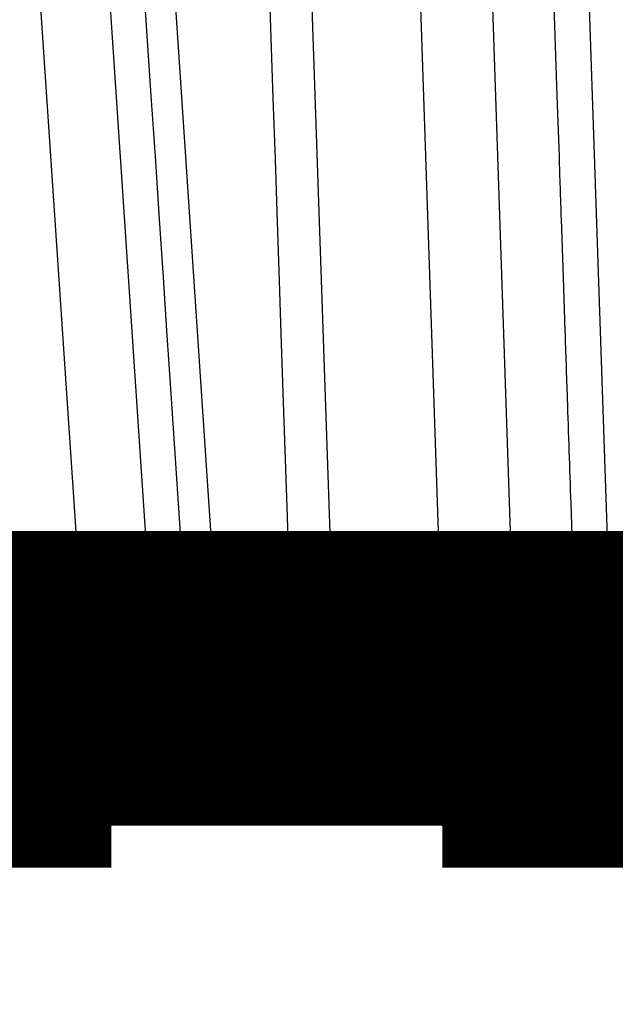
# Model space of a CAD drawing. Extents: x 70 to 1498, y 6 to 938.
# Drawn here: x 684 to 685, y 204 to 206 of the extents above; entities that cross this region are included whole.
import ezdxf

# ---------------------------------------------------------------- set-up
doc = ezdxf.new("R2010")
doc.units = 0
doc.layers.add('4', color=7, linetype='CONTINUOUS')

msp = doc.modelspace()

# ---------------------------------------------------------------- linework, layer by layer
at = {"layer": '4', "color": 3, "linetype": 'CONTINUOUS'}
for p, q in [((684.14846, 204.81607), (683.76378, 210.56781)), ((683.92851, 210.56781), (684.31319, 204.81607)), ((684.08228, 210.57839), (684.46895, 204.80549)), ((684.54639, 210.56781), (684.74258, 204.81607)), ((685.0013, 204.81607), (684.80656, 210.56781)), ((685.17237, 204.81607), (684.97763, 210.56781)), ((685.20605, 210.57839), (685.40175, 204.80549)), ((683.84193, 204.81607), (684.14846, 204.81607)), ((684.39571, 204.81607), (684.31319, 204.81607)), ((684.64329, 204.80549), (684.46895, 204.80549)), ((684.74258, 204.81607), (685.0013, 204.81607)), ((685.31769, 204.81607), (685.17237, 204.81607)), ((685.40175, 204.80549), (685.58049, 204.80549))]:
    msp.add_line(p, q, dxfattribs=at)
for points in [[(793.54127, 343.30593, 0.0000002), (793.98448, 343.22618, 0.0000002), (794.42769, 343.14643, 0.0000002), (794.8709, 343.06667, 0.0000002), (795.31411, 342.98692, 0.0000002), (795.75732, 342.90717, 0.0000002), (796.20053, 342.82741, 0.0000002), (796.64374, 342.74766, 0.0000002), (797.08694, 342.66791, 0.0000002), (797.53015, 342.58816, 0.0000002), (797.97336, 342.50841, 0.0000002), (798.41656, 342.42866, 0.0000002), (798.85977, 342.34891, 0.0000002), (799.30297, 342.26916, 0.0000002), (799.74617, 342.18941, 0.0000002), (800.18938, 342.10966, 0.0000001), (800.63258, 342.02991, 0.0000001), (801.07578, 341.95017, 0.0000001), (801.51898, 341.87042, 0.0000001), (801.96218, 341.79067, 0.0000001), (802.40539, 341.71092, 0.0000001), (802.84859, 341.63118, 0.0000001), (803.29177, 341.55143, 0.0000001), (803.73499, 341.47168, 0.0000001), (804.17824, 341.39193, 0.0000001), (804.62138, 341.31219, 0.0000001), (805.06436, 341.23249, 0.0000001), (805.50778, 341.1527, 0.0000001), (805.95188, 341.0728, 0.0000001), (806.39418, 340.99321, 0.0000001), (806.83384, 340.9141, 0.0000001), (807.28058, 340.83372, 0.0000001), (807.73775, 340.75146, 0.0000001), (808.16697, 340.67423, 0), (808.55501, 340.60441, 0.0000001), (809.05337, 340.51474, 0.0000001), (809.82095, 340.37664, 0), (810.82616, 340.19577)], [(709.98478, 298.91563, 0), (709.54158, 298.99544, 0), (709.09838, 299.07524, 0), (708.65518, 299.15504, 0), (708.21198, 299.23484, 0), (707.76879, 299.31464, 0), (707.32559, 299.39444, 0), (706.8824, 299.47424, 0), (706.4392, 299.55404, 0), (705.99601, 299.63383, 0), (705.55282, 299.71363, 0), (705.10963, 299.79343, 0), (704.66644, 299.87323, 0), (704.22325, 299.95303, 0), (703.78006, 300.03283, 0), (703.33687, 300.11262, 0), (702.89368, 300.19242, 0), (702.4505, 300.27222, 0), (702.00731, 300.35202, 0), (701.56412, 300.43181, 0), (701.12094, 300.51161, 0), (700.67775, 300.59141, 0), (700.23458, 300.6712, 0), (699.79139, 300.751, 0), (699.34814, 300.8308, 0), (698.90502, 300.91059, 0), (698.46206, 300.99035, 0), (698.01865, 301.07018, 0), (697.57457, 301.15014, 0), (697.13229, 301.22977, 0), (696.69265, 301.30893, 0), (696.24592, 301.38936, 0.0000001), (695.78876, 301.47168, 0), (695.35956, 301.54895, 0), (694.97153, 301.61882, 0.0000001), (694.4732, 301.70854, 0.0000001), (693.70564, 301.84674, 0), (692.70047, 302.02772, 0)], [(683.36141, 210.43401, -0.0000001), (683.37108, 210.28969, -0.0000001), (683.38075, 210.14537, -0.0000001), (683.39042, 210.00105, -0.0000001), (683.40009, 209.85673, 0), (683.40976, 209.71241)], [(697.47727, 304.14662, -0.0000002), (697.08926, 304.21657, -0.0000006)], [(793.64027, 340.31151, 0.0000002), (793.25222, 340.38139, 0.000001)], [(695.82342, 304.44478, -0.0000005), (694.81829, 304.62599, -0.0000003)], [(683.42911, 209.42377, 0), (683.43878, 209.27944, 0.0000001), (683.44845, 209.13512, 0.0000001), (683.45812, 208.9908, 0.0000001), (683.46779, 208.84648, 0.0000002), (683.47746, 208.70216, 0.0000002), (683.48714, 208.55784, 0.0000002), (683.49681, 208.41352, 0.0000002), (683.50648, 208.2692, 0.0000003), (683.51615, 208.12488, 0.0000003), (683.52583, 207.98055, 0.0000003), (683.5355, 207.83623, 0.0000003), (683.54517, 207.69191, 0.0000004), (683.55484, 207.54759, 0.0000004), (683.56452, 207.40327, 0.0000004), (683.57419, 207.25895, 0.0000004), (683.58386, 207.11463, 0.0000005), (683.59354, 206.97029, 0.0000005), (683.60321, 206.82598, 0.0000005), (683.61288, 206.68174, 0.0000005), (683.62256, 206.53734, 0.0000006), (683.63226, 206.39273, 0.0000006), (683.64191, 206.2487, 0.0000006), (683.65151, 206.10553, 0.0000007), (683.66127, 205.96006, 0.0000008), (683.67125, 205.81118, 0.0000006), (683.68062, 205.67141, 0.0000002), (683.68909, 205.54505, 0.000001), (683.69998, 205.38277, 0.0000018), (683.71674, 205.13282, 0.0000009), (683.73869, 204.80549, 0.0000005)], [(682.96139, 210.42409, -0.0000002), (682.97552, 210.28029, -0.0000002), (682.98965, 210.13649, -0.0000002), (683.00378, 209.99269, -0.0000002), (683.01791, 209.84889, -0.0000002), (683.03204, 209.70509, -0.0000002), (683.04617, 209.56129, -0.0000002), (683.0603, 209.41749, -0.0000002), (683.07443, 209.2737, -0.0000002), (683.08855, 209.1299, -0.0000002), (683.10268, 208.9861, -0.0000002), (683.11681, 208.8423, -0.0000002), (683.13094, 208.69851, -0.0000002), (683.14507, 208.55471, -0.0000002), (683.15919, 208.41091, -0.0000002), (683.17332, 208.26712, -0.0000002), (683.18745, 208.12332, -0.0000002), (683.20158, 207.97953, -0.0000002), (683.2157, 207.83573, -0.0000002), (683.22983, 207.69194, -0.0000002), (683.24396, 207.54814, -0.0000002), (683.25808, 207.40435, -0.0000002), (683.27221, 207.26056, -0.0000002), (683.28634, 207.11676, -0.0000001), (683.30046, 206.97295, -0.0000001), (683.31459, 206.82918, -0.0000001), (683.32871, 206.68546, -0.0000001), (683.34284, 206.54159, -0.0000001), (683.357, 206.39751, -0.0000001), (683.37109, 206.25401, -0.0000001), (683.38511, 206.11137, -0.0000001), (683.39934, 205.96643, -0.0000001), (683.41391, 205.8181, -0.0000001), (683.42759, 205.67885, 0), (683.43996, 205.55295, -0.0000001), (683.45584, 205.39127, -0.0000002), (683.48031, 205.14224, -0.0000001), (683.51234, 204.81612, -0.0000001)], [(684.0211, 210.42409, -0.0000001), (684.0307, 210.28029, -0.0000001), (684.04031, 210.13649, -0.0000001), (684.04992, 209.99269, -0.0000001), (684.05953, 209.84889, -0.0000001), (684.06913, 209.70509, -0.0000001), (684.07874, 209.56129, -0.0000001), (684.08835, 209.41749, -0.0000001), (684.09795, 209.2737, -0.0000001), (684.10756, 209.1299, -0.0000001), (684.11717, 208.9861, -0.0000001), (684.12677, 208.8423, -0.0000002), (684.13638, 208.69851, -0.0000002), (684.14598, 208.55471, -0.0000002), (684.15559, 208.41091, -0.0000002), (684.1652, 208.26712, -0.0000002), (684.1748, 208.12332, -0.0000002), (684.18441, 207.97953, -0.0000002), (684.19401, 207.83573, -0.0000002), (684.20362, 207.69194, -0.0000002), (684.21322, 207.54814, -0.0000002), (684.22283, 207.40435, -0.0000002), (684.23243, 207.26056, -0.0000002), (684.24204, 207.11676, -0.0000002), (684.25164, 206.97295, -0.0000002), (684.26125, 206.82918, -0.0000002), (684.27085, 206.68546, -0.0000003), (684.28046, 206.54159, -0.0000003), (684.29008, 206.39751, -0.0000003), (684.29966, 206.25401, -0.0000002), (684.30919, 206.11137, -0.0000003), (684.31887, 205.96643, -0.0000004), (684.32878, 205.8181, -0.0000003), (684.33808, 205.67885, -0.0000001), (684.34648, 205.55295, -0.0000004), (684.35728, 205.39127, -0.0000007), (684.37391, 205.14224, -0.0000003), (684.39569, 204.81612, -0.0000002)], [(684.45235, 210.43401, 0.0000003), (684.45724, 210.28969, 0.0000003), (684.46213, 210.14537, 0.0000003), (684.46703, 210.00105, 0.0000003), (684.47192, 209.85673, 0.0000003), (684.47681, 209.71241, 0.0000003), (684.48171, 209.56809, 0.0000003), (684.4866, 209.42377, 0.0000003), (684.49149, 209.27944, 0.0000003), (684.49639, 209.13512, 0.0000003), (684.50128, 208.9908, 0.0000003), (684.50618, 208.84648, 0.0000003), (684.51107, 208.70216, 0.0000003), (684.51597, 208.55784, 0.0000003), (684.52086, 208.41352, 0.0000003), (684.52576, 208.2692, 0.0000003), (684.53065, 208.12488, 0.0000003), (684.53555, 207.98055, 0.0000003), (684.54044, 207.83623, 0.0000003), (684.54534, 207.69191, 0.0000003), (684.55024, 207.54759, 0.0000003), (684.55513, 207.40327, 0.0000003), (684.56003, 207.25895, 0.0000003), (684.56493, 207.11463, 0.0000003), (684.56982, 206.97029, 0.0000003), (684.57472, 206.82598, 0.0000003), (684.57961, 206.68174, 0.0000003), (684.58451, 206.53734, 0.0000003), (684.58942, 206.39273, 0.0000003), (684.59431, 206.2487, 0.0000002), (684.59917, 206.10553, 0.0000003), (684.60411, 205.96006, 0.0000003), (684.60916, 205.81118, 0.0000002), (684.6139, 205.67141, 0.0000001), (684.61819, 205.54505, 0.0000003), (684.6237, 205.38277, 0.0000006), (684.63218, 205.13282, 0.0000003), (684.64329, 204.80549, 0.0000001)], [(678.75196, 210.43401, 0.0000003), (678.78286, 210.28969, 0.0000003), (678.81376, 210.14537, 0.0000003), (678.84466, 210.00105, 0.0000003), (678.87556, 209.85673, 0.0000003), (678.90646, 209.71241, 0.0000004), (678.93736, 209.56809, 0.0000004), (678.96826, 209.42377, 0.0000004), (678.99916, 209.27944, 0.0000005), (679.03006, 209.13512, 0.0000005), (679.06096, 208.9908, 0.0000005), (679.09186, 208.84648, 0.0000006), (679.12277, 208.70216, 0.0000006), (679.15367, 208.55784, 0.0000006), (679.18457, 208.41352, 0.0000006), (679.21547, 208.2692, 0.0000007), (679.24638, 208.12488, 0.0000007), (679.27728, 207.98055, 0.0000007), (679.30819, 207.83623, 0.0000008), (679.33909, 207.69191, 0.0000008), (679.37, 207.54759, 0.0000008), (679.4009, 207.40327, 0.0000009), (679.43181, 207.25895, 0.0000009), (679.46272, 207.11463, 0.0000009), (679.49363, 206.97029, 0.000001), (679.52453, 206.82598, 0.000001), (679.55542, 206.68174, 0.000001), (679.58635, 206.53734, 0.0000011), (679.61732, 206.39273, 0.0000011), (679.64817, 206.2487, 0.000001), (679.67883, 206.10553, 0.0000012), (679.70999, 205.96006, 0.0000014), (679.74188, 205.81118, 0.0000011), (679.77182, 205.67141, 0.0000003), (679.79889, 205.54505, 0.0000017), (679.83365, 205.38277, 0.000003), (679.88719, 205.13282, 0.0000015), (679.95732, 204.80549, 0.0000008)], [(685.12859, 210.42409, -0.0000004), (685.13345, 210.28029, -0.0000004), (685.1383, 210.13649, -0.0000004), (685.14315, 209.99269, -0.0000004), (685.148, 209.84889, -0.0000004), (685.15286, 209.70509, -0.0000004), (685.15771, 209.56129, -0.0000004), (685.16256, 209.41749, -0.0000005), (685.16741, 209.2737, -0.0000005), (685.17226, 209.1299, -0.0000005), (685.17711, 208.9861, -0.0000005), (685.18196, 208.8423, -0.0000005), (685.18681, 208.69851, -0.0000005), (685.19166, 208.55471, -0.0000005), (685.19651, 208.41091, -0.0000006), (685.20136, 208.26712, -0.0000006), (685.20621, 208.12332, -0.0000006), (685.21106, 207.97953, -0.0000006), (685.2159, 207.83573, -0.0000006), (685.22075, 207.69194, -0.0000006), (685.2256, 207.54814, -0.0000006), (685.23044, 207.40435, -0.0000006), (685.23529, 207.26056, -0.0000007), (685.24014, 207.11676, -0.0000007), (685.24498, 206.97295, -0.0000007), (685.24983, 206.82918, -0.0000007), (685.25467, 206.68546, -0.0000007), (685.25952, 206.54159, -0.0000007), (685.26437, 206.39751, -0.0000007), (685.2692, 206.25401, -0.0000007), (685.27401, 206.11137, -0.0000008), (685.27889, 205.96643, -0.000001), (685.28388, 205.8181, -0.0000007), (685.28857, 205.67885, -0.0000002), (685.29281, 205.55295, -0.0000011), (685.29825, 205.39127, -0.0000019), (685.30664, 205.14224, -0.0000009), (685.31761, 204.81612, -0.0000005)], [(679.33784, 210.43401, 0.0000003), (679.36571, 210.28969, 0.0000003), (679.39358, 210.14537, 0.0000003), (679.42146, 210.00105, 0.0000004), (679.44933, 209.85673, 0.0000004), (679.47721, 209.71241, 0.0000004), (679.50508, 209.56809, 0.0000004), (679.53296, 209.42377, 0.0000004), (679.56083, 209.27944, 0.0000005), (679.58871, 209.13512, 0.0000005), (679.61658, 208.9908, 0.0000005), (679.64446, 208.84648, 0.0000005), (679.67234, 208.70216, 0.0000005), (679.70021, 208.55784, 0.0000006), (679.72809, 208.41352, 0.0000006), (679.75597, 208.2692, 0.0000006), (679.78385, 208.12488, 0.0000006), (679.81172, 207.98055, 0.0000006), (679.8396, 207.83623, 0.0000006), (679.86748, 207.69191, 0.0000007), (679.89536, 207.54759, 0.0000007), (679.92324, 207.40327, 0.0000007), (679.95112, 207.25895, 0.0000007), (679.979, 207.11463, 0.0000007), (680.00689, 206.97029, 0.0000008), (680.03477, 206.82598, 0.0000008), (680.06263, 206.68174, 0.0000008), (680.09053, 206.53734, 0.0000008), (680.11847, 206.39273, 0.0000008), (680.1463, 206.2487, 0.0000008), (680.17396, 206.10553, 0.0000009), (680.20207, 205.96006, 0.0000011), (680.23083, 205.81118, 0.0000008), (680.25784, 205.67141, 0.0000003), (680.28225, 205.54505, 0.0000012), (680.31361, 205.38277, 0.0000022), (680.36191, 205.13282, 0.0000011), (680.42517, 204.80549, 0.0000006)], [(682.33477, 210.43401, 0.0000008), (682.34897, 210.28969, 0.0000008), (682.36317, 210.14537, 0.0000008), (682.37736, 210.00105, 0.0000009), (682.39156, 209.85673, 0.0000009), (682.40576, 209.71241, 0.0000009), (682.41996, 209.56809, 0.0000009), (682.43416, 209.42377, 0.0000009), (682.44836, 209.27944, 0.0000009), (682.46256, 209.13512, 0.0000009), (682.47676, 208.9908, 0.0000009), (682.49096, 208.84648, 0.0000009), (682.50516, 208.70216, 0.0000009), (682.51936, 208.55784, 0.0000009), (682.53357, 208.41352, 0.0000009), (682.54777, 208.2692, 0.0000009), (682.56197, 208.12488, 0.0000009), (682.57618, 207.98055, 0.0000009), (682.59038, 207.83623, 0.0000009), (682.60459, 207.69191, 0.0000009), (682.61879, 207.54759, 0.0000009), (682.633, 207.40327, 0.0000009), (682.64721, 207.25895, 0.0000009), (682.66142, 207.11463, 0.0000009), (682.67563, 206.97029, 0.0000009), (682.68983, 206.82598, 0.0000009), (682.70403, 206.68174, 0.0000009), (682.71825, 206.53734, 0.0000009), (682.73249, 206.39273, 0.0000009), (682.74667, 206.2487, 0.0000008), (682.76077, 206.10553, 0.0000009), (682.77509, 205.96006, 0.0000011), (682.78975, 205.81118, 0.0000008), (682.80352, 205.67141, 0.0000003), (682.81596, 205.54505, 0.0000012), (682.83195, 205.38277, 0.0000021), (682.85657, 205.13282, 0.000001), (682.88881, 204.80549, 0.0000005)], [(681.39736, 210.43401, 0.0000007), (681.41574, 210.28969, 0.0000007), (681.43412, 210.14537, 0.0000007), (681.45251, 210.00105, 0.0000008), (681.47089, 209.85673, 0.0000008), (681.48928, 209.71241, 0.0000008), (681.50766, 209.56809, 0.0000008), (681.52605, 209.42377, 0.0000008), (681.54443, 209.27944, 0.0000008), (681.56282, 209.13512, 0.0000008), (681.58121, 208.9908, 0.0000009), (681.5996, 208.84648, 0.0000009), (681.61799, 208.70216, 0.0000009), (681.63637, 208.55784, 0.0000009), (681.65476, 208.41352, 0.0000009), (681.67315, 208.2692, 0.0000009), (681.69155, 208.12488, 0.0000009), (681.70994, 207.98055, 0.0000009), (681.72833, 207.83623, 0.000001), (681.74672, 207.69191, 0.000001), (681.76511, 207.54759, 0.000001), (681.78351, 207.40327, 0.000001), (681.8019, 207.25895, 0.000001), (681.8203, 207.11463, 0.000001), (681.83869, 206.97029, 0.000001), (681.85709, 206.82598, 0.000001), (681.87548, 206.68174, 0.0000011), (681.89388, 206.53734, 0.0000011), (681.91232, 206.39273, 0.0000011), (681.93068, 206.2487, 0.000001), (681.94893, 206.10553, 0.0000011), (681.96748, 205.96006, 0.0000014), (681.98646, 205.81118, 0.000001), (682.00428, 205.67141, 0.0000003), (682.02039, 205.54505, 0.0000015), (682.04108, 205.38277, 0.0000027), (682.07296, 205.13282, 0.0000013), (682.1147, 204.80549, 0.0000007)], [(684.08117, 204.72656), (684.08421, 204.72667, 0.0176823), (684.08729, 204.72698, 0.0168184), (684.09041, 204.72752, 0.0164297), (684.09356, 204.72827, 0.0167907), (684.09671, 204.72926, 0.0167338), (684.09988, 204.73049, 0.0165136), (684.10303, 204.73196, 0.0161549), (684.10616, 204.73367, 0.015877), (684.10926, 204.73563, 0.0154342), (684.11231, 204.73782, 0.0150214), (684.1153, 204.74026, 0.0145022), (684.11822, 204.74294, 0.0140293), (684.12105, 204.74584, 0.0135057), (684.12379, 204.74895, 0.0130371), (684.12642, 204.75228, 0.0124999), (684.12894, 204.7558, 0.0119712), (684.13132, 204.7595, 0.0115837), (684.13357, 204.76336, 0.011321), (684.13568, 204.76738, 0.010644), (684.13763, 204.77151, 0.0096952), (684.13943, 204.77573, 0.0101562), (684.14107, 204.78012, 0.0113797), (684.14257, 204.78468, 0.0086685), (684.14387, 204.78902, 0.0036296), (684.14497, 204.79298, 0.0111368), (684.14603, 204.79808, 0.0181034), (684.14721, 204.8059, 0.0090184), (684.14848, 204.81612, 0.0048933)], [(684.31322, 204.81612), (684.31238, 204.81538, -0.0273198), (684.31136, 204.81467, -0.0219151), (684.31018, 204.81396, -0.0179252), (684.30882, 204.81327, -0.0153497), (684.30729, 204.8126, -0.013007), (684.30559, 204.81194, -0.011162), (684.30371, 204.81131, -0.0096046), (684.30167, 204.81071, -0.0084324), (684.29945, 204.81013, -0.0074069), (684.29708, 204.80958, -0.0066031), (684.29455, 204.80906, -0.0058972), (684.29187, 204.80857, -0.0053348), (684.28905, 204.80811, -0.0048362), (684.28609, 204.80769, -0.0044289), (684.283, 204.80731, -0.004067), (684.2798, 204.80696, -0.0037643), (684.27648, 204.80665, -0.0034964), (684.27307, 204.80637, -0.0032672), (684.26957, 204.80613, -0.0030642), (684.266, 204.80593, -0.0028843), (684.26235, 204.80577, -0.0027328), (684.25866, 204.80565, -0.0025985), (684.25491, 204.80556, -0.0024709), (684.25114, 204.80551, -0.0023426), (684.24734, 204.80549, -0.0022862), (684.24349, 204.80551, -0.0022239), (684.23956, 204.80556, -0.0021523), (684.23554, 204.80565, -0.0021473), (684.23146, 204.80577, -0.0021284), (684.22731, 204.80593, -0.0021127), (684.22312, 204.80613, -0.0020961), (684.21888, 204.80637, -0.0020949), (684.21462, 204.80665, -0.0020945), (684.21033, 204.80696, -0.0021051), (684.20604, 204.80731, -0.00211), (684.20176, 204.80769, -0.0021163), (684.1975, 204.80811, -0.0021546), (684.19326, 204.80857, -0.0022225), (684.18905, 204.80906, -0.0022029), (684.18491, 204.80958, -0.0021078), (684.18086, 204.81012, -0.0023513), (684.17682, 204.81071, -0.0028387), (684.1728, 204.81134, -0.0022797), (684.16907, 204.81194, -0.0009184), (684.16573, 204.81251, -0.0032344), (684.16172, 204.81327, -0.0059506), (684.15589, 204.81449, -0.003243), (684.14848, 204.81612, -0.0018262)], [(684.41065, 204.72656), (684.40624, 204.72667, -0.0122192), (684.40178, 204.72698, -0.011679), (684.39726, 204.72752, -0.0115196), (684.39271, 204.72827, -0.0119364), (684.38813, 204.72926, -0.0121274), (684.38356, 204.73049, -0.0122426), (684.37899, 204.73196, -0.0123112), (684.37446, 204.73367, -0.012465), (684.36998, 204.73563, -0.0125363), (684.36556, 204.73782, -0.0126332), (684.36123, 204.74026, -0.0126688), (684.357, 204.74294, -0.0127233), (684.3529, 204.74584, -0.0127426), (684.34893, 204.74895, -0.0127759), (684.34512, 204.75228, -0.0127367), (684.34149, 204.7558, -0.0126494), (684.33804, 204.7595, -0.0126954), (684.33478, 204.76336, -0.0128351), (684.33173, 204.76738, -0.0124784), (684.3289, 204.77151, -0.011697), (684.32631, 204.77573, -0.0125963), (684.32393, 204.78012, -0.0145142), (684.32176, 204.78468, -0.0113524), (684.31987, 204.78902, -0.0048187), (684.31829, 204.79298, -0.0149613), (684.31676, 204.79808, -0.0250667), (684.31506, 204.8059, -0.0127475), (684.31322, 204.81612, -0.0069696)], [(684.46891, 204.80549), (684.46551, 204.80546, -0.0019918), (684.46211, 204.80545, -0.0019817), (684.45873, 204.80547, -0.002013), (684.45536, 204.80552, -0.0021086), (684.45202, 204.8056, -0.0021945), (684.4487, 204.80571, -0.0022787), (684.44543, 204.80584, -0.0023727), (684.44221, 204.80601, -0.0024852), (684.43904, 204.8062, -0.0026077), (684.43593, 204.80643, -0.0027445), (684.43289, 204.80668, -0.0028979), (684.42993, 204.80697, -0.0030678), (684.42705, 204.80728, -0.0032667), (684.42427, 204.80762, -0.0034892), (684.42158, 204.80799, -0.0037366), (684.41899, 204.80839, -0.0039934), (684.41652, 204.80881, -0.0043567), (684.41415, 204.80926, -0.0048124), (684.4119, 204.80973, -0.0051418), (684.40978, 204.81023, -0.0052768), (684.40779, 204.81074, -0.0063504), (684.40591, 204.81128, -0.0083756), (684.40414, 204.81185, -0.0074156), (684.40256, 204.8124, -0.0031449), (684.40119, 204.81291, -0.0117433), (684.39974, 204.8136, -0.025914), (684.39789, 204.81468, -0.0167919), (684.39569, 204.81612, -0.0103085)], [(684.39569, 204.81612), (684.39625, 204.81165, 0.011724), (684.39703, 204.80715, 0.0112135), (684.39802, 204.80262, 0.0110721), (684.39924, 204.79808, 0.0114884), (684.40068, 204.79354, 0.0116932), (684.40236, 204.78902, 0.0118288), (684.40427, 204.78454, 0.011925), (684.40641, 204.78012, 0.012107), (684.40879, 204.77577, 0.012215), (684.41139, 204.77151, 0.0123504), (684.41422, 204.76737, 0.0124313), (684.41727, 204.76336, 0.012532), (684.42052, 204.7595, 0.0126028), (684.42398, 204.7558, 0.0126873), (684.42761, 204.75228, 0.0127034), (684.43142, 204.74895, 0.012669), (684.43538, 204.74584, 0.0127702), (684.43949, 204.74294, 0.0129643), (684.44372, 204.74026, 0.0126571), (684.44804, 204.73782, 0.0119084), (684.45243, 204.73563, 0.0128705), (684.45694, 204.73367, 0.0148858), (684.46162, 204.73195, 0.0116851), (684.46604, 204.73049, 0.0049692), (684.47006, 204.72929, 0.0154537), (684.47518, 204.72827, 0.0259994), (684.48297, 204.72736, 0.0132582), (684.49312, 204.72656, 0.0072558)], [(684.49312, 204.72656), (684.49207, 204.72665, -0.0446473), (684.49102, 204.72693, -0.040646), (684.48996, 204.7274, -0.0362638), (684.48888, 204.72806, -0.0327872), (684.48781, 204.72892, -0.028311), (684.48673, 204.72998, -0.0242185), (684.48565, 204.73126, -0.0204744), (684.48459, 204.73273, -0.0175884), (684.48353, 204.73443, -0.0150158), (684.48248, 204.73632, -0.0130304), (684.48145, 204.73843, -0.0112932), (684.48045, 204.74073, -0.0099483), (684.47946, 204.74323, -0.0087783), (684.47851, 204.74592, -0.0078621), (684.47758, 204.74879, -0.0070311), (684.47669, 204.75183, -0.0063455), (684.47584, 204.75504, -0.005813), (684.47503, 204.75839, -0.0054206), (684.47426, 204.7619, -0.0048717), (684.47353, 204.76551, -0.0042749), (684.47285, 204.7692, -0.0043408), (684.47222, 204.77306, -0.0047216), (684.47162, 204.7771, -0.0034689), (684.47109, 204.78095, -0.0013938), (684.47064, 204.78448, -0.0043624), (684.47017, 204.78906, -0.0068453), (684.46959, 204.79616, -0.0032924), (684.46891, 204.80549, -0.0017565)], [(684.64329, 204.80549), (684.64675, 204.80546, 0.0019978), (684.65026, 204.80545, 0.0019226), (684.65382, 204.80547, 0.0018874), (684.65743, 204.80552, 0.0019123), (684.66107, 204.8056, 0.0019205), (684.66474, 204.80571, 0.0019258), (684.66844, 204.80584, 0.0019323), (684.67215, 204.80601, 0.0019515), (684.67587, 204.8062, 0.0019695), (684.67958, 204.80643, 0.0019946), (684.68329, 204.80668, 0.0020209), (684.68699, 204.80697, 0.0020537), (684.69066, 204.80728, 0.0020925), (684.6943, 204.80762, 0.0021389), (684.69789, 204.80799, 0.002184), (684.70144, 204.80839, 0.002226), (684.70493, 204.80881, 0.0023063), (684.70837, 204.80926, 0.002417), (684.71173, 204.80973, 0.0024375), (684.71501, 204.81023, 0.0023668), (684.71819, 204.81074, 0.0026819), (684.72133, 204.81128, 0.0032935), (684.72442, 204.81185, 0.0026923), (684.72726, 204.8124, 0.0010905), (684.72979, 204.81291, 0.003894), (684.73279, 204.8136, 0.0073728), (684.73707, 204.81468, 0.0041181), (684.74249, 204.81612, 0.0023493)], [(684.66475, 204.72656), (684.66382, 204.72665, -0.0501333), (684.66288, 204.72693, -0.0449799), (684.66194, 204.7274, -0.0391466), (684.66098, 204.72806, -0.034422), (684.66003, 204.72892, -0.0288817), (684.65907, 204.72998, -0.0241125), (684.65812, 204.73126, -0.0199572), (684.65717, 204.73273, -0.0168621), (684.65623, 204.73443, -0.0141964), (684.6553, 204.73632, -0.0121878), (684.65439, 204.73843, -0.0104682), (684.6535, 204.74073, -0.0091574), (684.65262, 204.74323, -0.0080326), (684.65178, 204.74592, -0.0071607), (684.65096, 204.74879, -0.0063782), (684.65017, 204.75183, -0.0057379), (684.64941, 204.75504, -0.0052418), (684.64869, 204.75839, -0.0048769), (684.64801, 204.7619, -0.0043742), (684.64737, 204.76551, -0.0038324), (684.64677, 204.7692, -0.0038861), (684.64621, 204.77306, -0.0042214), (684.64568, 204.7771, -0.0030979), (684.64522, 204.78095, -0.0012441), (684.64482, 204.78448, -0.0038918), (684.6444, 204.78906, -0.0060993), (684.64389, 204.79616, -0.0029311), (684.64329, 204.80549, -0.0015632)], [(684.74249, 204.81612), (684.74205, 204.81165, -0.0094233), (684.74143, 204.80715, -0.0090571), (684.74064, 204.80262, -0.009), (684.73968, 204.79808, -0.0094095), (684.73853, 204.79354, -0.00967), (684.7372, 204.78902, -0.0098883), (684.73567, 204.78454, -0.0100973), (684.73397, 204.78012, -0.0103941), (684.73207, 204.77577, -0.0106556), (684.73, 204.77151, -0.0109555), (684.72774, 204.76737, -0.011237), (684.72531, 204.76336, -0.0115486), (684.72271, 204.7595, -0.011863), (684.71996, 204.7558, -0.0121995), (684.71706, 204.75228, -0.0124985), (684.71402, 204.74895, -0.0127468), (684.71085, 204.74584, -0.0131551), (684.70758, 204.74294, -0.0136638), (684.7042, 204.74026, -0.0136577), (684.70075, 204.73782, -0.0131215), (684.69725, 204.73563, -0.014479), (684.69364, 204.73367, -0.0171113), (684.68991, 204.73195, -0.0137133), (684.68638, 204.73049, -0.0058947), (684.68316, 204.72929, -0.0185027), (684.67907, 204.72827, -0.031853), (684.67285, 204.72736, -0.0164704), (684.66475, 204.72656, -0.0090513)], [(684.92337, 204.72656), (684.9269, 204.72667, 0.0152756), (684.93047, 204.72698, 0.0145634), (684.93408, 204.72752, 0.0142929), (684.93772, 204.72827, 0.0147039), (684.94138, 204.72926, 0.0147888), (684.94504, 204.73049, 0.0147508), (684.94869, 204.73196, 0.0146161), (684.95231, 204.73367, 0.0145614), (684.9559, 204.73563, 0.0143732), (684.95943, 204.73782, 0.0142051), (684.9629, 204.74026, 0.013941), (684.96628, 204.74294, 0.0137016), (684.96956, 204.74584, 0.0134078), (684.97273, 204.74895, 0.0131426), (684.97578, 204.75228, 0.0127967), (684.97869, 204.7558, 0.0124287), (684.98145, 204.7595, 0.0121934), (684.98406, 204.76336, 0.012067), (684.98649, 204.76738, 0.0114836), (684.98876, 204.77151, 0.010567), (684.99083, 204.77573, 0.0111764), (684.99274, 204.78012, 0.0126432), (684.99447, 204.78468, 0.0097169), (684.99598, 204.78902, 0.0040871), (684.99726, 204.79298, 0.0125892), (684.99848, 204.79808, 0.0206661), (684.99984, 204.8059, 0.010363), (685.00132, 204.81612, 0.0056365)], [(685.17236, 204.81612), (685.17088, 204.81538, -0.0130025), (685.16923, 204.81467, -0.0109045), (685.16742, 204.81396, -0.0093693), (685.16544, 204.81327, -0.0084152), (685.1633, 204.8126, -0.0074855), (685.16099, 204.81194, -0.0067125), (685.15853, 204.81131, -0.006028), (685.15591, 204.81071, -0.0054975), (685.15313, 204.81013, -0.0050099), (685.15022, 204.80958, -0.0046144), (685.14716, 204.80906, -0.0042534), (685.14398, 204.80857, -0.0039575), (685.14067, 204.80811, -0.0036871), (685.13725, 204.80769, -0.0034604), (685.13372, 204.80731, -0.0032546), (685.13011, 204.80696, -0.0030782), (685.12641, 204.80665, -0.0029207), (685.12264, 204.80637, -0.0027824), (685.11881, 204.80613, -0.0026599), (685.11493, 204.80593, -0.0025479), (685.11102, 204.80577, -0.0024564), (685.10707, 204.80565, -0.0023735), (685.10311, 204.80556, -0.0022934), (685.09915, 204.80551, -0.0022067), (685.0952, 204.80549, -0.0021858), (685.09121, 204.80551, -0.0021565), (685.08717, 204.80556, -0.0021173), (685.08307, 204.80565, -0.0021416), (685.07893, 204.80577, -0.0021533), (685.07476, 204.80593, -0.0021668), (685.07057, 204.80613, -0.0021807), (685.06637, 204.80637, -0.0022095), (685.06217, 204.80665, -0.002241), (685.05798, 204.80696, -0.0022839), (685.05381, 204.80731, -0.0023229), (685.04968, 204.80769, -0.002363), (685.0456, 204.80811, -0.0024419), (685.04157, 204.80857, -0.0025563), (685.03761, 204.80906, -0.002574), (685.03374, 204.80958, -0.0024992), (685.02998, 204.81012, -0.0028315), (685.02628, 204.81071, -0.0034799), (685.02262, 204.81134, -0.0028494), (685.01924, 204.81194, -0.0011606), (685.01625, 204.81251, -0.0041302), (685.01271, 204.81327, -0.007869), (685.00767, 204.81449, -0.0044355), (685.00132, 204.81612, -0.0025401)], [(685.17236, 204.81612), (685.1729, 204.81165, 0.0112439), (685.17364, 204.80715, 0.0107662), (685.17459, 204.80262, 0.0106458), (685.17575, 204.79808, 0.0110648), (685.17713, 204.79354, 0.0112864), (685.17874, 204.78902, 0.0114446), (685.18057, 204.78454, 0.0115703), (685.18262, 204.78012, 0.0117822), (685.18489, 204.77577, 0.0119281), (685.18739, 204.77151, 0.0121032), (685.1901, 204.76737, 0.0122306), (685.19301, 204.76336, 0.0123788), (685.19613, 204.7595, 0.0125024), (685.19943, 204.7558, 0.0126398), (685.20292, 204.75228, 0.0127129), (685.20656, 204.74895, 0.0127332), (685.21036, 204.74584, 0.0128921), (685.21429, 204.74294, 0.0131436), (685.21835, 204.74026, 0.0128872), (685.22248, 204.73782, 0.0121703), (685.22668, 204.73563, 0.0132016), (685.23101, 204.73367, 0.0153256), (685.23548, 204.73195, 0.0120727), (685.23972, 204.73049, 0.0051433), (685.24357, 204.72929, 0.0160196), (685.24848, 204.72827, 0.0270532), (685.25594, 204.72736, 0.0138265), (685.26565, 204.72656, 0.0075719)], [(685.31761, 204.81612), (685.31815, 204.81165, 0.0112343), (685.3189, 204.80715, 0.0107566), (685.31985, 204.80262, 0.0106358), (685.32102, 204.79808, 0.0110542), (685.3224, 204.79354, 0.0112753), (685.32401, 204.78902, 0.0114331), (685.32584, 204.78454, 0.0115586), (685.32789, 204.78012, 0.0117703), (685.33017, 204.77577, 0.0119162), (685.33266, 204.77151, 0.0120914), (685.33538, 204.76737, 0.012219), (685.33829, 204.76336, 0.0123675), (685.34141, 204.7595, 0.0124917), (685.34472, 204.7558, 0.0126297), (685.3482, 204.75228, 0.0127035), (685.35185, 204.74895, 0.0127247), (685.35564, 204.74584, 0.0128847), (685.35957, 204.74294, 0.0131371), (685.36363, 204.74026, 0.0128821), (685.36776, 204.73782, 0.0121666), (685.37196, 204.73563, 0.0131989), (685.37628, 204.73367, 0.0153243), (685.38075, 204.73195, 0.0120731), (685.38499, 204.73049, 0.0051438), (685.38884, 204.72929, 0.0160222), (685.39374, 204.72827, 0.0270626), (685.4012, 204.72736, 0.0138334), (685.41091, 204.72656, 0.0075762)], [(685.40166, 204.80549), (685.39815, 204.80546, -0.0019472), (685.39464, 204.80545, -0.0019151), (685.39111, 204.80547, -0.0019222), (685.38758, 204.80552, -0.0019899), (685.38405, 204.8056, -0.0020447), (685.38053, 204.80571, -0.0020966), (685.37703, 204.80584, -0.0021537), (685.37356, 204.80601, -0.0022257), (685.37012, 204.8062, -0.0023017), (685.36673, 204.80643, -0.0023874), (685.36338, 204.80668, -0.0024815), (685.36009, 204.80697, -0.0025858), (685.35687, 204.80728, -0.0027064), (685.35372, 204.80762, -0.0028409), (685.35065, 204.80799, -0.0029848), (685.34767, 204.80839, -0.0031293), (685.34478, 204.80881, -0.0033425), (685.34198, 204.80926, -0.0036124), (685.33929, 204.80973, -0.0037672), (685.33671, 204.81023, -0.0037763), (685.33426, 204.81074, -0.0044285), (685.3319, 204.81128, -0.0056626), (685.32963, 204.81185, -0.004841), (685.32756, 204.8124, -0.0020118), (685.32576, 204.81291, -0.0073644), (685.32373, 204.8136, -0.0151794), (685.32098, 204.81468, -0.0092156), (685.31761, 204.81612, -0.0054837)], [(685.41091, 204.72656), (685.41051, 204.72665, -0.1125907), (685.41011, 204.72693, -0.0776138), (685.40971, 204.7274, -0.0488167), (685.4093, 204.72806, -0.0329697), (685.40889, 204.72892, -0.0224561), (685.40848, 204.72998, -0.0162301), (685.40807, 204.73126, -0.0120573), (685.40767, 204.73273, -0.0094462), (685.40726, 204.73443, -0.0075018), (685.40686, 204.73632, -0.0061744), (685.40647, 204.73843, -0.0051276), (685.40609, 204.74073, -0.0043743), (685.40571, 204.74323, -0.0037585), (685.40535, 204.74592, -0.0032978), (685.405, 204.74879, -0.0028983), (685.40466, 204.75183, -0.0025803), (685.40433, 204.75504, -0.0023361), (685.40402, 204.75839, -0.0021578), (685.40372, 204.7619, -0.0019232), (685.40344, 204.76551, -0.0016768), (685.40318, 204.7692, -0.001693), (685.40294, 204.77306, -0.0018318), (685.40271, 204.7771, -0.0013395), (685.40251, 204.78095, -0.000537), (685.40233, 204.78448, -0.0016775), (685.40215, 204.78906, -0.0026194), (685.40192, 204.79616, -0.0012557), (685.40166, 204.80549, -0.0006691)]]:
    msp.add_lwpolyline(points, format="xyb", dxfattribs=at)
at = {"layer": '4', "color": 40, "linetype": 'CONTINUOUS', "const_width": 0.7}
for points in [[(679.18972, 210.43269, -0.0000001), (679.21945, 210.28843, -0.0000001), (679.24918, 210.14417, -0.0000001), (679.27892, 209.99991, 0), (679.30865, 209.85565, 0), (679.33838, 209.71139, 0), (679.36812, 209.56713)], [(681.08375, 210.42802, -0.0000003), (681.10581, 210.28401, -0.0000003), (681.12787, 210.14, -0.0000003), (681.14993, 209.996, -0.0000003), (681.17198, 209.85199, -0.0000003), (681.19404, 209.70799, -0.0000002), (681.2161, 209.56399, -0.0000002), (681.23815, 209.41999, -0.0000002), (681.26021, 209.27599, -0.0000002), (681.28226, 209.132, -0.0000001), (681.30432, 208.98801, -0.0000001), (681.32637, 208.84402, -0.0000001), (681.34842, 208.70004, -0.0000001), (681.37048, 208.55606, 0), (681.39253, 208.41209, 0), (681.41458, 208.26812)], [(679.42758, 209.27861, 0), (679.45732, 209.13435, 0), (679.48705, 208.99009, 0.0000001), (679.51678, 208.84583, 0.0000001), (679.54652, 208.70157, 0.0000001), (679.57625, 208.55731, 0.0000001), (679.60598, 208.41306, 0.0000001), (679.63572, 208.2688, 0.0000001), (679.66545, 208.12453, 0.0000001), (679.69519, 207.98027, 0.0000002), (679.72492, 207.83601, 0.0000002), (679.75465, 207.69175, 0.0000002), (679.78439, 207.54749, 0.0000002), (679.81412, 207.40323, 0.0000002), (679.84386, 207.25898, 0.0000002), (679.87359, 207.11471, 0.0000002), (679.90333, 206.97043, 0.0000003), (679.93306, 206.82619, 0.0000003), (679.96278, 206.682, 0.0000003), (679.99253, 206.53766, 0.0000003), (680.02233, 206.39311, 0.0000003), (680.05201, 206.24914, 0.0000003), (680.0815, 206.10603, 0.0000003), (680.11148, 205.96061, 0.0000004), (680.14215, 205.8118, 0.0000003), (680.17095, 205.67208, 0.0000001), (680.19699, 205.54577, 0.0000005), (680.23043, 205.38355, 0.000001), (680.28194, 205.13369, 0.0000005), (680.34939, 204.80647, 0.0000002)], [(681.43663, 208.12416, 0), (681.45868, 207.9802, 0.0000001), (681.48073, 207.83625, 0.0000001), (681.50277, 207.69231, 0.0000001), (681.52482, 207.54837, 0.0000001), (681.54687, 207.40445, 0.0000002), (681.56891, 207.26053, 0.0000002), (681.59095, 207.11661, 0.0000002), (681.613, 206.97269, 0.0000002), (681.63503, 206.82881, 0.0000003), (681.65706, 206.68499, 0.0000003), (681.67911, 206.54104, 0.0000003), (681.70119, 206.39688, 0.0000003), (681.72319, 206.25331, 0.0000003), (681.74504, 206.11061, 0.0000004), (681.76725, 205.96563, 0.0000005), (681.78998, 205.81726, 0.0000004), (681.81131, 205.67798, 0.0000001), (681.8306, 205.55207, 0.0000006), (681.85537, 205.39038, 0.0000012), (681.89351, 205.14139, 0.0000006), (681.94346, 204.81533, 0.0000003)], [(681.97477, 210.42579, -0.0000002), (681.99308, 210.2819, -0.0000002), (682.01139, 210.13802, -0.0000002), (682.0297, 209.99414, -0.0000002), (682.04802, 209.85026, -0.0000002), (682.06633, 209.70637, -0.0000002), (682.08464, 209.56249, -0.0000002), (682.10295, 209.41861, -0.0000002), (682.12127, 209.27473, -0.0000002), (682.13958, 209.13084, -0.0000002), (682.15789, 208.98696, -0.0000002), (682.1762, 208.84308, -0.0000002), (682.19451, 208.6992, -0.0000002), (682.21282, 208.55532, -0.0000002), (682.23113, 208.41144, -0.0000002), (682.24944, 208.26756, -0.0000002), (682.26775, 208.12368, -0.0000002), (682.28607, 207.9798, -0.0000002), (682.30438, 207.83592, -0.0000002), (682.32269, 207.69205, -0.0000002), (682.341, 207.54817, -0.0000002), (682.3593, 207.4043, -0.0000002), (682.37761, 207.26043, -0.0000002), (682.39592, 207.11655, -0.0000002), (682.41423, 206.97266, -0.0000002), (682.43254, 206.8288, -0.0000002), (682.45084, 206.68501, -0.0000002), (682.46916, 206.54106, -0.0000002), (682.4875, 206.39691, -0.0000002), (682.50577, 206.25333, -0.0000002), (682.52393, 206.11061, -0.0000002), (682.54239, 205.9656, -0.0000002), (682.56127, 205.8172, -0.0000002), (682.579, 205.67788, -0.0000001), (682.59503, 205.55192, -0.0000002), (682.61561, 205.39016, -0.0000004), (682.64732, 205.14101, -0.0000002), (682.68883, 204.81474, -0.0000001)], [(679.67397, 210.43138, 0.0000007), (679.7018, 210.28719, 0.0000006), (679.72963, 210.14299, 0.0000007), (679.75746, 209.9988, 0.0000007), (679.78529, 209.85461, 0.0000007), (679.81313, 209.71041, 0.0000007), (679.84096, 209.56622, 0.0000007), (679.86879, 209.42202, 0.0000007), (679.89663, 209.27783, 0.0000007), (679.92446, 209.13364, 0.0000007), (679.95229, 208.98944, 0.0000008), (679.98013, 208.84525, 0.0000008), (680.00797, 208.70105, 0.0000008), (680.0358, 208.55686, 0.0000008), (680.06364, 208.41266, 0.0000008), (680.09148, 208.26847, 0.0000008), (680.11931, 208.12427, 0.0000008), (680.14715, 207.98007, 0.0000009), (680.17499, 207.83588, 0.0000009), (680.20283, 207.69168, 0.0000009), (680.23067, 207.54748, 0.0000009), (680.25851, 207.40329, 0.0000009), (680.28635, 207.2591, 0.0000009), (680.3142, 207.11489, 0.0000009), (680.34204, 206.97068, 0.0000009), (680.36988, 206.8265, 0.000001), (680.39771, 206.68237, 0.000001), (680.42557, 206.5381, 0.000001), (680.45347, 206.39361, 0.000001), (680.48126, 206.2497, 0.0000009), (680.50889, 206.10665, 0.000001), (680.53696, 205.9613, 0.0000013), (680.56568, 205.81255, 0.000001), (680.59265, 205.67289, 0.0000003), (680.61704, 205.54664, 0.0000014), (680.64835, 205.38448, 0.0000025), (680.69659, 205.13473, 0.0000012), (680.75977, 204.80765, 0.0000006)]]:
    msp.add_lwpolyline(points, format="xyb", dxfattribs=at)
for points in [[(683.77467, 204.72664), (683.61171, 204.72664)], [(684.0812, 204.72664), (683.77467, 204.72664)], [(683.98066, 204.62664), (683.98066, 204.72664)], [(684.41066, 204.72664), (684.0812, 204.72664)], [(684.21532, 204.62664), (684.21532, 204.72664)], [(684.49317, 204.72664), (684.41066, 204.72664)], [(684.66469, 204.72664), (684.49317, 204.72664)], [(684.92341, 204.72664), (684.66469, 204.72664)], [(685.26555, 204.72664), (684.92341, 204.72664)], [(685.00164, 204.72664), (685.00164, 204.62664)], [(685.01719, 204.72664), (685.01719, 204.62664)], [(685.41087, 204.72664), (685.26555, 204.72664)], [(685.58671, 204.72664), (685.41087, 204.72664)], [(685.79125, 204.72664), (685.58671, 204.72664)], [(683.56747, 204.62664), (683.98066, 204.62664)], [(683.98066, 204.62664), (684.21532, 204.62664)], [(685.00164, 204.62664), (685.01726, 204.62664)], [(685.01719, 204.62664), (685.76582, 204.62664)]]:
    msp.add_lwpolyline(points, dxfattribs=at)

doc.saveas('drawing.dxf')
